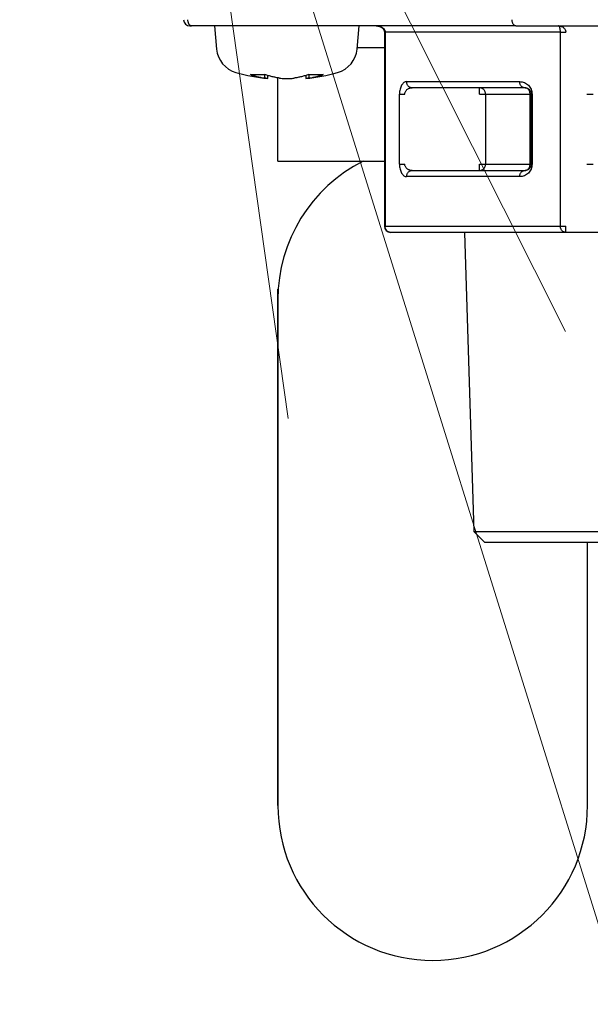
# Model space of a CAD drawing. Extents: x 0 to 420, y 0 to 297.
# Drawn here: x 121 to 123, y 42 to 46 of the extents above; entities that cross this region are included whole.
import ezdxf

# ---------------------------------------------------------------- set-up
doc = ezdxf.new("R2010")
doc.units = 0
doc.layers.get('0').update_dxf_attribs({"linetype": 'CONTINUOUS'})
doc.layers.add('DD0', color=7, linetype='CONTINUOUS')
doc.layers.add('M1', color=3, linetype='CONTINUOUS')
doc.styles.get("Standard").update_dxf_attribs({"font": 'txt', "bigfont": 'BIGFONT'})
doc.dimstyles.new('LEADSTYL', dxfattribs={"dimtxt": 3.2, "dimasz": 3, "dimexe": 0.18, "dimexo": 0.0625, "dimgap": 1, "dimtad": 0, "dimtih": 1, "dimtoh": 1, "dimdec": 4, "dimzin": 0, "dimdsep": 46, "dimtxsty": 'STANDARD', "dimblk1": 'OPEN', "dimblk2": 'OPEN', "dimsah": 1, "dimcen": 0.09, "dimadec": 0, "dimazin": 0, "dimtfac": 1, "dimtdec": 4, "dimtofl": 0, "dimtmove": 0, "dimatfit": 3, "dimfxl": 1, "dimtolj": 1, "dimtzin": 0, "dimarcsym": 0})
doc.dimstyles.get("Standard").update_dxf_attribs({"dimtxt": 3.2, "dimasz": 3, "dimexe": 1.5, "dimexo": 0, "dimgap": 1, "dimtad": 3, "dimtih": 1, "dimtoh": 1, "dimdsep": 46, "dimtxsty": 'STANDARD', "dimblk1": 'OPEN', "dimblk2": 'OPEN', "dimsah": 1, "dimcen": 0.09, "dimadec": 0, "dimazin": 0, "dimtfac": 1, "dimtdec": 4, "dimtofl": 0, "dimtmove": 0, "dimatfit": 3, "dimfxl": 1, "dimtolj": 1, "dimtzin": 0, "dimlwd": 13, "dimlwe": 13, "dimarcsym": 0})

# ---------------------------------------------------------------- blocks, each defined once
blk = doc.blocks.new('_OPEN')
at = {"color": 0, "lineweight": 13}
for p, q in [((-0.965926, 0.258819), (0, 0)), ((0, 0), (-1, 0)), ((0, 0), (-0.965926, -0.258819))]:
    blk.add_line(p, q, dxfattribs=at)
blk = doc.blocks.new('*D11')
for p in [(79.661949, 45.949711), (125.161949, 45.949711), (125.161949, 27.644712)]:
    blk.add_point(p)
at = {"layer": 'DD0', "linetype": 'CONTINUOUS'}
for p, q in [((79.661949, 45.949711), (79.661949, 26.144712)), ((125.161949, 45.949711), (125.161949, 26.144712)), ((82.661949, 27.644712), (122.161949, 27.644712))]:
    blk.add_line(p, q, dxfattribs=at)
at = {"layer": 'DD0', "xscale": 3, "yscale": 3, "rotation": 180}
blk.add_blockref('_OPEN', (79.661949, 27.644712), dxfattribs=at)
at = {"layer": 'DD0', "xscale": 3, "yscale": 3}
blk.add_blockref('_OPEN', (125.161949, 27.644712), dxfattribs=at)
at = {"layer": 'DD0', "width": 0.833333}
blk.add_text('６５０', height=2.5, dxfattribs=at).set_placement((98.870283, 28.344713))
blk = doc.blocks.new('*D12')
for p in [(118.545525, 66.424713), (132.161942, 66.424713), (122.982689, 34.644711)]:
    blk.add_point(p)
at = {"layer": 'DD0', "linetype": 'CONTINUOUS'}
for p, q in [((118.545525, 66.424713), (133.661942, 66.424713)), ((132.161942, 37.644711), (132.161942, 63.424713)), ((122.982689, 34.644711), (133.661942, 34.644711))]:
    blk.add_line(p, q, dxfattribs=at)
at = {"layer": 'DD0', "xscale": 3, "yscale": 3}
for p, rotation in [((132.161942, 66.424713), 90), ((132.161942, 34.644711), 270)]:
    blk.add_blockref('_OPEN', p, dxfattribs=dict(at, rotation=rotation))
at = {"layer": 'DD0', "width": 0.833333}
blk.add_text('４５４', height=2.5, rotation=90.000003, dxfattribs=at).set_placement((131.461945, 46.993047))
blk = doc.blocks.new('*D14')
for p in [(88.208618, 105.484711), (122.982689, 34.644711), (139.161942, 34.644711)]:
    blk.add_point(p)
at = {"layer": 'DD0', "linetype": 'CONTINUOUS'}
for p, q in [((88.208618, 105.484711), (140.661942, 105.484711)), ((139.161942, 102.484711), (139.161942, 37.644711)), ((122.982689, 34.644711), (140.661942, 34.644711))]:
    blk.add_line(p, q, dxfattribs=at)
at = {"layer": 'DD0', "xscale": 3, "yscale": 3}
for p, rotation in [((139.161942, 105.484711), 90), ((139.161942, 34.644711), 270)]:
    blk.add_blockref('_OPEN', p, dxfattribs=dict(at, rotation=rotation))
at = {"layer": 'DD0', "width": 0.833333}
blk.add_text('１０１２', height=2.5, rotation=90.000003, dxfattribs=at).set_placement((138.461945, 65.273046))

msp = doc.modelspace()

# ---------------------------------------------------------------- linework, layer by layer
at = {"layer": 'M1', "linetype": 'CONTINUOUS', "lineweight": 25}
for p, q in [((121.402948, 45.512193), (121.408781, 45.512193)), ((122.508308, 45.512193), (121.408781, 45.512193)), ((121.486947, 45.512193), (121.493805, 45.433833)), ((121.970092, 45.433833), (121.976947, 45.512193)), ((122.062762, 45.491192), (122.062762, 44.833193)), ((122.062762, 45.491192), (122.065574, 45.491192)), ((122.659669, 45.491192), (122.065574, 45.491192)), ((122.065574, 45.491192), (122.065574, 44.833193)), ((122.508308, 45.512193), (124.580948, 45.512193)), ((122.659669, 45.491192), (122.677854, 45.491192)), ((122.659669, 44.833193), (122.659669, 45.491192)), ((121.97052, 45.438711), (122.062762, 45.438711)), ((121.657702, 45.335072), (121.657702, 45.346942)), ((121.667953, 45.33352), (121.667953, 45.343812)), ((121.701687, 45.05371), (121.701687, 45.335995)), ((121.795944, 45.343812), (121.795944, 45.33352)), ((121.806195, 45.346942), (121.806195, 45.335072)), ((122.13832, 45.323192), (122.521544, 45.323192)), ((122.539729, 45.302192), (122.156508, 45.302192)), ((122.384853, 45.281193), (122.384853, 45.302192)), ((122.114073, 45.043192), (122.114073, 45.281193)), ((122.114073, 45.281193), (122.132258, 45.281193)), ((122.384853, 45.281193), (122.405643, 45.281193)), ((122.405643, 45.281193), (122.556892, 45.281193)), ((122.405643, 45.281193), (122.405643, 45.043192)), ((122.556892, 45.043192), (122.556892, 45.281193)), ((122.556892, 45.281193), (122.560731, 45.281193)), ((122.560731, 45.043192), (122.560731, 45.281193)), ((122.560731, 45.281193), (122.563543, 45.281193)), ((122.563543, 45.281193), (122.563543, 45.043192)), ((122.749731, 45.281193), (122.77073, 45.281193)), ((121.701687, 45.05371), (122.062762, 45.05371)), ((122.114073, 45.043192), (122.132258, 45.043192)), ((122.156508, 45.022193), (122.539729, 45.022193)), ((122.384853, 45.022193), (122.384853, 45.043192)), ((122.384853, 45.043192), (122.405643, 45.043192)), ((122.405643, 45.043192), (122.556892, 45.043192)), ((122.556892, 45.043192), (122.560731, 45.043192)), ((122.560731, 45.043192), (122.563543, 45.043192)), ((122.749731, 45.043192), (122.77073, 45.043192)), ((122.521544, 45.001192), (122.13832, 45.001192)), ((122.062762, 44.833193), (122.065574, 44.833193)), ((122.065574, 44.833193), (122.659669, 44.833193)), ((122.659669, 44.833193), (122.677854, 44.833193)), ((122.677854, 44.812192), (122.677854, 44.833193)), ((122.677854, 44.812192), (122.083761, 44.812192)), ((122.334547, 44.812192), (122.366232, 43.798321)), ((123.866041, 44.812192), (122.677854, 44.812192)), ((121.701686, 44.619709), (121.701686, 42.869709)), ((121.701686, 42.869709), (121.701686, 44.619709)), ((122.366232, 43.798321), (122.40236, 43.762193)), ((122.366232, 43.798321), (124.177665, 43.798321)), ((122.40236, 43.762193), (123.271947, 43.762193)), ((122.751685, 42.869709), (122.751685, 43.762193))]:
    msp.add_line(p, q, dxfattribs=at)
for centre, radius, start, end in [((121.402948, 45.533192), 0.021, 180, 270), ((121.584457, 45.441765), 0.091, 185, 254.11915), ((121.879439, 45.441765), 0.091, 285.88085, 355), ((121.731948, 45.960192), 0.63, 254.11915, 264.155429), ((121.731948, 45.960192), 0.63, 275.842454, 285.88085), ((122.226686, 44.584709), 0.525, 116.704652, 180), ((122.083761, 44.833192), 0.021, 180, 270), ((122.226686, 42.869709), 0.525, 180, 360), ((122.226686, 42.869709), 0.525, -180, 0)]:
    msp.add_arc(centre, radius, start, end, dxfattribs=at)
at = {"layer": 'M1', "linetype": 'CONTINUOUS', "lineweight": 25, "extrusion": (0, 0, -1)}
for points, knots in [([(121.408781, 45.512193), (121.407979, 45.512271), (121.407177, 45.512349), (121.40639, 45.512596), (121.405604, 45.512843), (121.404834, 45.513259), (121.404093, 45.513791), (121.403353, 45.514322), (121.402641, 45.514969), (121.401974, 45.515732), (121.401307, 45.516494), (121.400684, 45.517372), (121.400117, 45.518344), (121.39955, 45.519315), (121.399039, 45.520383), (121.398594, 45.521525), (121.39815, 45.522667), (121.397772, 45.523886), (121.397462, 45.525156), (121.397151, 45.526426), (121.396909, 45.527748), (121.396765, 45.529096), (121.396621, 45.530444), (121.396575, 45.531818), (121.396529, 45.533193)], [0, 0, 0, 0, 1, 1, 1, 2, 2, 2, 3, 3, 3, 4, 4, 4, 5, 5, 5, 6, 6, 6, 7, 7, 7, 8, 8, 8, 8]), ([(122.508308, 45.512193), (122.507506, 45.512271), (122.506704, 45.512349), (122.505917, 45.512596), (122.50513, 45.512843), (122.504359, 45.513259), (122.503618, 45.513791), (122.502877, 45.514322), (122.502167, 45.514969), (122.501501, 45.515732), (122.500834, 45.516494), (122.500211, 45.517372), (122.499644, 45.518344), (122.499077, 45.519315), (122.498566, 45.520383), (122.498121, 45.521525), (122.497676, 45.522667), (122.497298, 45.523886), (122.496988, 45.525156), (122.496678, 45.526426), (122.496436, 45.527748), (122.496291, 45.529096), (122.496147, 45.530444), (122.496102, 45.531818), (122.496056, 45.533193)], [0, 0, 0, 0, 1, 1, 1, 2, 2, 2, 3, 3, 3, 4, 4, 4, 5, 5, 5, 6, 6, 6, 7, 7, 7, 8, 8, 8, 8]), ([(122.035264, 45.512193), (122.038842, 45.511901), (122.04242, 45.51161), (122.045851, 45.510531), (122.049283, 45.509452), (122.052567, 45.507584), (122.055028, 45.505666), (122.057489, 45.503748), (122.059126, 45.501778), (122.060304, 45.499733), (122.061482, 45.497688), (122.0622, 45.495569), (122.062509, 45.493969), (122.062719, 45.492884), (122.06274, 45.492038), (122.062762, 45.491192)], [0, 0, 0, 0, 1, 1, 1, 2, 2, 2, 3, 3, 3, 4, 4, 4, 5, 5, 5, 5]), ([(122.035264, 45.512193), (122.037248, 45.512114), (122.039233, 45.512036), (122.041178, 45.511789), (122.043124, 45.511541), (122.045031, 45.511125), (122.046863, 45.510593), (122.048696, 45.510062), (122.050454, 45.509415), (122.052104, 45.508653), (122.053753, 45.507891), (122.055294, 45.507014), (122.056697, 45.506041), (122.058101, 45.505069), (122.059367, 45.504002), (122.060467, 45.502859), (122.061567, 45.501716), (122.0625, 45.500499), (122.063267, 45.499229), (122.064034, 45.497959), (122.064635, 45.496638), (122.064992, 45.495289), (122.065349, 45.493941), (122.065461, 45.492567), (122.065574, 45.491192)], [0, 0, 0, 0, 1, 1, 1, 2, 2, 2, 3, 3, 3, 4, 4, 4, 5, 5, 5, 6, 6, 6, 7, 7, 7, 8, 8, 8, 8]), ([(122.659669, 45.491192), (122.659647, 45.492567), (122.659624, 45.493941), (122.659552, 45.495289), (122.659481, 45.496638), (122.659359, 45.497959), (122.659206, 45.499229), (122.659053, 45.500499), (122.658867, 45.501716), (122.658647, 45.502859), (122.658427, 45.504002), (122.658173, 45.505069), (122.657892, 45.506041), (122.657611, 45.507014), (122.657303, 45.507891), (122.656974, 45.508653), (122.656644, 45.509416), (122.656293, 45.510062), (122.655927, 45.510593), (122.65556, 45.511125), (122.655179, 45.511541), (122.65479, 45.511789), (122.654401, 45.512036), (122.654004, 45.512114), (122.653607, 45.512193)], [0, 0, 0, 0, 1, 1, 1, 2, 2, 2, 3, 3, 3, 4, 4, 4, 5, 5, 5, 6, 6, 6, 7, 7, 7, 8, 8, 8, 8]), ([(122.653607, 45.512193), (122.655193, 45.512114), (122.65678, 45.512036), (122.658336, 45.511789), (122.659893, 45.511541), (122.66142, 45.511125), (122.662886, 45.510593), (122.664352, 45.510062), (122.665758, 45.509415), (122.667077, 45.508653), (122.668397, 45.507891), (122.66963, 45.507014), (122.670753, 45.506041), (122.671876, 45.505069), (122.672888, 45.504002), (122.673767, 45.502859), (122.674647, 45.501716), (122.675394, 45.500499), (122.676008, 45.499229), (122.676622, 45.497959), (122.677104, 45.496638), (122.677389, 45.495289), (122.677675, 45.493941), (122.677765, 45.492567), (122.677854, 45.491192)], [0, 0, 0, 0, 1, 1, 1, 2, 2, 2, 3, 3, 3, 4, 4, 4, 5, 5, 5, 6, 6, 6, 7, 7, 7, 8, 8, 8, 8]), ([(121.657702, 45.346942), (121.655641, 45.346788), (121.65358, 45.346634), (121.651519, 45.346506), (121.649457, 45.346378), (121.647396, 45.346277), (121.645333, 45.346194), (121.64327, 45.346112), (121.641207, 45.34605), (121.639143, 45.346008), (121.63708, 45.345966), (121.635018, 45.345945), (121.632954, 45.345945), (121.63089, 45.345945), (121.628825, 45.345966), (121.626762, 45.346008), (121.624699, 45.346049), (121.622637, 45.346112), (121.620575, 45.346194), (121.618512, 45.346277), (121.616449, 45.346379), (121.614387, 45.346506), (121.612325, 45.346634), (121.610264, 45.346788), (121.608204, 45.346942)], [0, 0, 0, 0, 1, 1, 1, 2, 2, 2, 3, 3, 3, 4, 4, 4, 5, 5, 5, 6, 6, 6, 7, 7, 7, 8, 8, 8, 8]), ([(121.608204, 45.346942), (121.610246, 45.346295), (121.612288, 45.345648), (121.614335, 45.345027), (121.616381, 45.344406), (121.618432, 45.343812), (121.620485, 45.343235), (121.622538, 45.342659), (121.624593, 45.342102), (121.626652, 45.341565), (121.62871, 45.341029), (121.630771, 45.340514), (121.632835, 45.340019), (121.634899, 45.339525), (121.636965, 45.33905), (121.639033, 45.338597), (121.641101, 45.338143), (121.643171, 45.337711), (121.645243, 45.337298), (121.647316, 45.336885), (121.64939, 45.33649), (121.651466, 45.336122), (121.653543, 45.335755), (121.655623, 45.335414), (121.657702, 45.335072)], [0, 0, 0, 0, 1, 1, 1, 2, 2, 2, 3, 3, 3, 4, 4, 4, 5, 5, 5, 6, 6, 6, 7, 7, 7, 8, 8, 8, 8]), ([(121.7072, 45.335072), (121.705121, 45.335413), (121.703041, 45.335755), (121.700965, 45.336122), (121.698888, 45.33649), (121.696814, 45.336885), (121.694742, 45.337298), (121.692669, 45.337711), (121.690598, 45.338143), (121.688529, 45.338597), (121.68646, 45.33905), (121.684394, 45.339525), (121.682331, 45.340019), (121.680268, 45.340514), (121.678208, 45.341029), (121.67615, 45.341565), (121.674092, 45.342101), (121.672036, 45.342659), (121.669983, 45.343235), (121.66793, 45.343811), (121.66588, 45.344406), (121.663833, 45.345027), (121.661787, 45.345648), (121.659744, 45.346295), (121.657702, 45.346942)], [0, 0, 0, 0, 1, 1, 1, 2, 2, 2, 3, 3, 3, 4, 4, 4, 5, 5, 5, 6, 6, 6, 7, 7, 7, 8, 8, 8, 8]), ([(121.667515, 45.33352), (121.667384, 45.333541), (121.667252, 45.333562), (121.667108, 45.333585), (121.666078, 45.333748), (121.664412, 45.334011), (121.662738, 45.334275), (121.661064, 45.33454), (121.659383, 45.334806), (121.657702, 45.335072)], [0, 0, 0, 0, 1, 1, 1, 2, 2, 2, 3, 3, 3, 3]), ([(121.7072, 45.335072), (121.710225, 45.334678), (121.713251, 45.334283), (121.716715, 45.334003), (121.72018, 45.333723), (121.724084, 45.333557), (121.727966, 45.333487), (121.731848, 45.333416), (121.73571, 45.333441), (121.739594, 45.333585), (121.743478, 45.333728), (121.747385, 45.333991), (121.75033, 45.334275), (121.752965, 45.334529), (121.754831, 45.334801), (121.756697, 45.335072)], [0, 0, 0, 0, 1, 1, 1, 2, 2, 2, 3, 3, 3, 4, 4, 4, 5, 5, 5, 5]), ([(121.806195, 45.346942), (121.804153, 45.346295), (121.80211, 45.345648), (121.800064, 45.345027), (121.798017, 45.344406), (121.795967, 45.343812), (121.793914, 45.343235), (121.791861, 45.342659), (121.789805, 45.342102), (121.787747, 45.341565), (121.785689, 45.341029), (121.783627, 45.340514), (121.781564, 45.340019), (121.7795, 45.339525), (121.777434, 45.33905), (121.775366, 45.338597), (121.773298, 45.338143), (121.771227, 45.337711), (121.769155, 45.337298), (121.767083, 45.336885), (121.765009, 45.33649), (121.762932, 45.336122), (121.760855, 45.335755), (121.758776, 45.335414), (121.756697, 45.335072)], [0, 0, 0, 0, 1, 1, 1, 2, 2, 2, 3, 3, 3, 4, 4, 4, 5, 5, 5, 6, 6, 6, 7, 7, 7, 8, 8, 8, 8]), ([(121.806195, 45.335072), (121.804066, 45.334736), (121.801936, 45.334399), (121.799432, 45.334003), (121.79762, 45.333716), (121.795612, 45.333398), (121.796171, 45.333487), (121.796225, 45.333495), (121.796303, 45.333508), (121.796382, 45.33352)], [0, 0, 0, 0, 1, 1, 1, 2, 2, 2, 3, 3, 3, 3]), ([(121.806195, 45.335072), (121.808273, 45.335413), (121.810352, 45.335755), (121.812428, 45.336122), (121.814505, 45.33649), (121.816581, 45.336885), (121.818654, 45.337298), (121.820726, 45.337711), (121.822796, 45.338143), (121.824864, 45.338597), (121.826932, 45.33905), (121.828998, 45.339525), (121.831062, 45.340019), (121.833126, 45.340514), (121.835187, 45.341029), (121.837245, 45.341565), (121.839304, 45.342101), (121.84136, 45.342659), (121.843412, 45.343235), (121.845465, 45.343811), (121.847514, 45.344406), (121.84956, 45.345027), (121.851606, 45.345648), (121.853649, 45.346295), (121.855691, 45.346942)], [0, 0, 0, 0, 1, 1, 1, 2, 2, 2, 3, 3, 3, 4, 4, 4, 5, 5, 5, 6, 6, 6, 7, 7, 7, 8, 8, 8, 8]), ([(121.855691, 45.346942), (121.853631, 45.346788), (121.851571, 45.346634), (121.84951, 45.346506), (121.847449, 45.346378), (121.845386, 45.346277), (121.843322, 45.346194), (121.841259, 45.346112), (121.839196, 45.34605), (121.837133, 45.346008), (121.83507, 45.345966), (121.833006, 45.345945), (121.830943, 45.345945), (121.82888, 45.345945), (121.826817, 45.345966), (121.824754, 45.346008), (121.82269, 45.346049), (121.820627, 45.346112), (121.818564, 45.346194), (121.816501, 45.346277), (121.814438, 45.346379), (121.812376, 45.346506), (121.810315, 45.346634), (121.808255, 45.346788), (121.806195, 45.346942)], [0, 0, 0, 0, 1, 1, 1, 2, 2, 2, 3, 3, 3, 4, 4, 4, 5, 5, 5, 6, 6, 6, 7, 7, 7, 8, 8, 8, 8]), ([(122.13832, 45.323192), (122.136734, 45.323036), (122.135148, 45.32288), (122.133591, 45.322385), (122.132035, 45.321891), (122.130507, 45.321059), (122.129041, 45.319995), (122.127575, 45.318932), (122.12617, 45.317638), (122.12485, 45.316114), (122.123531, 45.31459), (122.122297, 45.312836), (122.121174, 45.310891), (122.120052, 45.308947), (122.11904, 45.306812), (122.11816, 45.304527), (122.11728, 45.302241), (122.116531, 45.299805), (122.115917, 45.297266), (122.115303, 45.294726), (122.114823, 45.292082), (122.114538, 45.289386), (122.114253, 45.28669), (122.114163, 45.283942), (122.114073, 45.281193)], [0, 0, 0, 0, 1, 1, 1, 2, 2, 2, 3, 3, 3, 4, 4, 4, 5, 5, 5, 6, 6, 6, 7, 7, 7, 8, 8, 8, 8]), ([(122.156508, 45.302192), (122.155317, 45.30227), (122.154126, 45.302348), (122.152959, 45.302596), (122.151792, 45.302843), (122.150648, 45.30326), (122.149548, 45.303791), (122.148449, 45.304323), (122.147394, 45.304969), (122.146404, 45.305731), (122.145415, 45.306493), (122.144491, 45.307371), (122.143649, 45.308343), (122.142806, 45.309316), (122.142045, 45.310383), (122.141385, 45.311526), (122.140725, 45.312668), (122.140166, 45.313887), (122.139706, 45.315157), (122.139246, 45.316426), (122.138885, 45.317747), (122.138671, 45.319095), (122.138457, 45.320443), (122.138388, 45.321818), (122.13832, 45.323192)], [0, 0, 0, 0, 1, 1, 1, 2, 2, 2, 3, 3, 3, 4, 4, 4, 5, 5, 5, 6, 6, 6, 7, 7, 7, 8, 8, 8, 8]), ([(122.521544, 45.323192), (122.524293, 45.323036), (122.527041, 45.322879), (122.529737, 45.322385), (122.532433, 45.321891), (122.535076, 45.321058), (122.537616, 45.319995), (122.540156, 45.318932), (122.542592, 45.317638), (122.544878, 45.316114), (122.547164, 45.31459), (122.549299, 45.312836), (122.551243, 45.310891), (122.553187, 45.308947), (122.554941, 45.306812), (122.556465, 45.304527), (122.557989, 45.302241), (122.559283, 45.299805), (122.560347, 45.297266), (122.561411, 45.294726), (122.562243, 45.292082), (122.562738, 45.289386), (122.563232, 45.28669), (122.563387, 45.283941), (122.563543, 45.281193)], [0, 0, 0, 0, 1, 1, 1, 2, 2, 2, 3, 3, 3, 4, 4, 4, 5, 5, 5, 6, 6, 6, 7, 7, 7, 8, 8, 8, 8]), ([(122.539729, 45.302192), (122.53854, 45.30227), (122.53735, 45.302348), (122.536183, 45.302596), (122.535016, 45.302843), (122.53387, 45.30326), (122.53277, 45.303791), (122.53167, 45.304323), (122.530616, 45.304969), (122.529626, 45.305731), (122.528637, 45.306493), (122.527712, 45.307371), (122.52687, 45.308343), (122.526028, 45.309316), (122.525269, 45.310383), (122.524609, 45.311526), (122.523949, 45.312668), (122.523388, 45.313887), (122.522927, 45.315157), (122.522467, 45.316426), (122.522106, 45.317747), (122.521893, 45.319095), (122.521679, 45.320443), (122.521612, 45.321818), (122.521544, 45.323192)], [0, 0, 0, 0, 1, 1, 1, 2, 2, 2, 3, 3, 3, 4, 4, 4, 5, 5, 5, 6, 6, 6, 7, 7, 7, 8, 8, 8, 8]), ([(122.132258, 45.281193), (122.132349, 45.282567), (122.13244, 45.283941), (122.132725, 45.285289), (122.133011, 45.286637), (122.133491, 45.287959), (122.134104, 45.289229), (122.134718, 45.290499), (122.135464, 45.291717), (122.136345, 45.29286), (122.137225, 45.294002), (122.138239, 45.29507), (122.139361, 45.296042), (122.140484, 45.297014), (122.141716, 45.297891), (122.143035, 45.298653), (122.144355, 45.299415), (122.145762, 45.300063), (122.147228, 45.300594), (122.148695, 45.301126), (122.15022, 45.301542), (122.151776, 45.301788), (122.153333, 45.302035), (122.15492, 45.302114), (122.156508, 45.302192)], [0, 0, 0, 0, 1, 1, 1, 2, 2, 2, 3, 3, 3, 4, 4, 4, 5, 5, 5, 6, 6, 6, 7, 7, 7, 8, 8, 8, 8]), ([(122.405643, 45.281193), (122.405565, 45.282567), (122.405488, 45.283941), (122.405243, 45.285289), (122.404998, 45.286637), (122.404586, 45.287959), (122.40406, 45.289229), (122.403534, 45.290499), (122.402893, 45.291717), (122.402139, 45.29286), (122.401384, 45.294002), (122.400516, 45.29507), (122.399554, 45.296042), (122.398592, 45.297014), (122.397536, 45.297891), (122.396404, 45.298653), (122.395272, 45.299415), (122.394065, 45.300063), (122.392807, 45.300594), (122.39155, 45.301126), (122.390242, 45.301542), (122.388908, 45.301788), (122.387574, 45.302035), (122.386213, 45.302114), (122.384853, 45.302192)], [0, 0, 0, 0, 1, 1, 1, 2, 2, 2, 3, 3, 3, 4, 4, 4, 5, 5, 5, 6, 6, 6, 7, 7, 7, 8, 8, 8, 8]), ([(122.539729, 45.302192), (122.541104, 45.302114), (122.542478, 45.302036), (122.543827, 45.301788), (122.545175, 45.301541), (122.546497, 45.301126), (122.547767, 45.300594), (122.549037, 45.300062), (122.550255, 45.299415), (122.551397, 45.298653), (122.55254, 45.297891), (122.553607, 45.297014), (122.554579, 45.296042), (122.555551, 45.29507), (122.556428, 45.294003), (122.557191, 45.29286), (122.557953, 45.291717), (122.558601, 45.290499), (122.559133, 45.289229), (122.559664, 45.287959), (122.560079, 45.286637), (122.560326, 45.285289), (122.560573, 45.283941), (122.560652, 45.282567), (122.560731, 45.281193)], [0, 0, 0, 0, 1, 1, 1, 2, 2, 2, 3, 3, 3, 4, 4, 4, 5, 5, 5, 6, 6, 6, 7, 7, 7, 8, 8, 8, 8]), ([(122.556892, 45.281193), (122.556829, 45.282567), (122.556764, 45.283941), (122.556563, 45.285289), (122.556361, 45.286637), (122.556021, 45.287959), (122.555586, 45.289229), (122.555152, 45.290499), (122.554622, 45.291717), (122.553999, 45.29286), (122.553376, 45.294003), (122.552659, 45.29507), (122.551865, 45.296042), (122.551071, 45.297014), (122.550199, 45.297891), (122.549265, 45.298653), (122.548332, 45.299415), (122.547337, 45.300062), (122.546299, 45.300594), (122.545261, 45.301126), (122.54418, 45.301541), (122.543078, 45.301788), (122.541976, 45.302036), (122.540852, 45.302114), (122.539729, 45.302192)], [0, 0, 0, 0, 1, 1, 1, 2, 2, 2, 3, 3, 3, 4, 4, 4, 5, 5, 5, 6, 6, 6, 7, 7, 7, 8, 8, 8, 8]), ([(122.114073, 45.043192), (122.114163, 45.040443), (122.114253, 45.037694), (122.114538, 45.034998), (122.114823, 45.032303), (122.115303, 45.02966), (122.115917, 45.02712), (122.116531, 45.02458), (122.11728, 45.022143), (122.11816, 45.019858), (122.11904, 45.017573), (122.120052, 45.015439), (122.121174, 45.013494), (122.122297, 45.01155), (122.123531, 45.009795), (122.12485, 45.008271), (122.12617, 45.006746), (122.127575, 45.005452), (122.129041, 45.004389), (122.130507, 45.003326), (122.132034, 45.002494), (122.133591, 45.002), (122.135148, 45.001505), (122.136734, 45.001349), (122.13832, 45.001192)], [0, 0, 0, 0, 1, 1, 1, 2, 2, 2, 3, 3, 3, 4, 4, 4, 5, 5, 5, 6, 6, 6, 7, 7, 7, 8, 8, 8, 8]), ([(122.156508, 45.022193), (122.15492, 45.022271), (122.153332, 45.022349), (122.151776, 45.022596), (122.15022, 45.022843), (122.148695, 45.023259), (122.147228, 45.023791), (122.145762, 45.024322), (122.144355, 45.024969), (122.143035, 45.025732), (122.141716, 45.026494), (122.140484, 45.027371), (122.139361, 45.028344), (122.138239, 45.029316), (122.137225, 45.030382), (122.136345, 45.031525), (122.135465, 45.032668), (122.134718, 45.033886), (122.134104, 45.035156), (122.133491, 45.036426), (122.133011, 45.037748), (122.132725, 45.039096), (122.13244, 45.040444), (122.132349, 45.041818), (122.132258, 45.043192)], [0, 0, 0, 0, 1, 1, 1, 2, 2, 2, 3, 3, 3, 4, 4, 4, 5, 5, 5, 6, 6, 6, 7, 7, 7, 8, 8, 8, 8]), ([(122.13832, 45.001192), (122.138388, 45.002567), (122.138457, 45.003941), (122.138671, 45.005289), (122.138885, 45.006638), (122.139246, 45.007959), (122.139706, 45.009229), (122.140165, 45.010499), (122.140725, 45.011716), (122.141385, 45.012859), (122.142045, 45.014002), (122.142806, 45.015069), (122.143649, 45.016042), (122.144491, 45.017014), (122.145415, 45.017891), (122.146404, 45.018653), (122.147394, 45.019416), (122.148449, 45.020062), (122.149548, 45.020594), (122.150648, 45.021125), (122.151792, 45.021541), (122.152959, 45.021789), (122.154126, 45.022036), (122.155317, 45.022114), (122.156508, 45.022193)], [0, 0, 0, 0, 1, 1, 1, 2, 2, 2, 3, 3, 3, 4, 4, 4, 5, 5, 5, 6, 6, 6, 7, 7, 7, 8, 8, 8, 8]), ([(122.384853, 45.022193), (122.386213, 45.022271), (122.387574, 45.022349), (122.388908, 45.022596), (122.390242, 45.022843), (122.39155, 45.023259), (122.392807, 45.023791), (122.394065, 45.024322), (122.395272, 45.024969), (122.396404, 45.025732), (122.397535, 45.026494), (122.398592, 45.027371), (122.399554, 45.028344), (122.400516, 45.029316), (122.401384, 45.030382), (122.402139, 45.031525), (122.402893, 45.032668), (122.403534, 45.033886), (122.40406, 45.035156), (122.404586, 45.036426), (122.404998, 45.037748), (122.405243, 45.039096), (122.405488, 45.040444), (122.405566, 45.041818), (122.405643, 45.043192)], [0, 0, 0, 0, 1, 1, 1, 2, 2, 2, 3, 3, 3, 4, 4, 4, 5, 5, 5, 6, 6, 6, 7, 7, 7, 8, 8, 8, 8]), ([(122.563543, 45.043192), (122.563388, 45.040443), (122.563232, 45.037694), (122.562738, 45.034998), (122.562244, 45.032303), (122.561411, 45.02966), (122.560347, 45.02712), (122.559283, 45.02458), (122.557989, 45.022144), (122.556465, 45.019858), (122.554941, 45.017573), (122.553187, 45.015439), (122.551243, 45.013494), (122.549299, 45.01155), (122.547164, 45.009795), (122.544878, 45.008271), (122.542592, 45.006746), (122.540156, 45.005452), (122.537616, 45.004389), (122.535076, 45.003326), (122.532433, 45.002494), (122.529737, 45.002), (122.527041, 45.001505), (122.524293, 45.001349), (122.521544, 45.001192)], [0, 0, 0, 0, 1, 1, 1, 2, 2, 2, 3, 3, 3, 4, 4, 4, 5, 5, 5, 6, 6, 6, 7, 7, 7, 8, 8, 8, 8]), ([(122.521544, 45.001192), (122.521611, 45.002567), (122.521679, 45.003941), (122.521893, 45.005289), (122.522106, 45.006638), (122.522467, 45.007959), (122.522927, 45.009229), (122.523388, 45.010499), (122.523949, 45.011716), (122.524609, 45.012859), (122.525269, 45.014002), (122.526029, 45.015069), (122.52687, 45.016042), (122.527712, 45.017014), (122.528637, 45.017891), (122.529626, 45.018653), (122.530615, 45.019416), (122.53167, 45.020062), (122.53277, 45.020594), (122.53387, 45.021125), (122.535016, 45.021541), (122.536183, 45.021789), (122.53735, 45.022036), (122.53854, 45.022114), (122.539729, 45.022193)], [0, 0, 0, 0, 1, 1, 1, 2, 2, 2, 3, 3, 3, 4, 4, 4, 5, 5, 5, 6, 6, 6, 7, 7, 7, 8, 8, 8, 8]), ([(122.560731, 45.043192), (122.560652, 45.041818), (122.560573, 45.040444), (122.560326, 45.039096), (122.560079, 45.037748), (122.559664, 45.036426), (122.559133, 45.035156), (122.558601, 45.033886), (122.557953, 45.032668), (122.557191, 45.031525), (122.556428, 45.030383), (122.555551, 45.029316), (122.554579, 45.028344), (122.553607, 45.027372), (122.55254, 45.026494), (122.551397, 45.025732), (122.550255, 45.024969), (122.549037, 45.024322), (122.547767, 45.023791), (122.546497, 45.023259), (122.545175, 45.022843), (122.543827, 45.022596), (122.542478, 45.022349), (122.541104, 45.022271), (122.539729, 45.022193)], [0, 0, 0, 0, 1, 1, 1, 2, 2, 2, 3, 3, 3, 4, 4, 4, 5, 5, 5, 6, 6, 6, 7, 7, 7, 8, 8, 8, 8]), ([(122.539729, 45.022193), (122.540853, 45.022271), (122.541976, 45.022349), (122.543078, 45.022596), (122.54418, 45.022843), (122.545261, 45.023259), (122.546299, 45.023791), (122.547337, 45.024322), (122.548332, 45.024969), (122.549265, 45.025732), (122.550199, 45.026494), (122.55107, 45.027371), (122.551865, 45.028344), (122.552659, 45.029316), (122.553376, 45.030382), (122.553999, 45.031525), (122.554622, 45.032668), (122.555152, 45.033886), (122.555586, 45.035156), (122.556021, 45.036426), (122.556361, 45.037748), (122.556563, 45.039096), (122.556764, 45.040444), (122.556828, 45.041818), (122.556892, 45.043192)], [0, 0, 0, 0, 1, 1, 1, 2, 2, 2, 3, 3, 3, 4, 4, 4, 5, 5, 5, 6, 6, 6, 7, 7, 7, 8, 8, 8, 8]), ([(122.083761, 44.812192), (122.08257, 44.81227), (122.08138, 44.812348), (122.080212, 44.812596), (122.079045, 44.812843), (122.077901, 44.81326), (122.076802, 44.813791), (122.075702, 44.814323), (122.074647, 44.814969), (122.073658, 44.815731), (122.072668, 44.816493), (122.071744, 44.817371), (122.070902, 44.818343), (122.07006, 44.819316), (122.069301, 44.820383), (122.068641, 44.821526), (122.067981, 44.822668), (122.06742, 44.823886), (122.066959, 44.825156), (122.066499, 44.826425), (122.066138, 44.827747), (122.065924, 44.829095), (122.06571, 44.830444), (122.065642, 44.831818), (122.065574, 44.833193)], [0, 0, 0, 0, 1, 1, 1, 2, 2, 2, 3, 3, 3, 4, 4, 4, 5, 5, 5, 6, 6, 6, 7, 7, 7, 8, 8, 8, 8]), ([(122.677854, 44.812192), (122.676665, 44.81227), (122.675475, 44.812348), (122.674308, 44.812596), (122.67314, 44.812843), (122.671995, 44.81326), (122.670895, 44.813791), (122.669795, 44.814323), (122.66874, 44.814969), (122.667751, 44.815731), (122.666762, 44.816493), (122.665837, 44.817371), (122.664995, 44.818343), (122.664153, 44.819316), (122.663394, 44.820383), (122.662734, 44.821526), (122.662074, 44.822668), (122.661513, 44.823886), (122.661052, 44.825156), (122.660592, 44.826425), (122.660231, 44.827747), (122.660018, 44.829095), (122.659804, 44.830444), (122.659736, 44.831818), (122.659669, 44.833193)], [0, 0, 0, 0, 1, 1, 1, 2, 2, 2, 3, 3, 3, 4, 4, 4, 5, 5, 5, 6, 6, 6, 7, 7, 7, 8, 8, 8, 8])]:
    msp.add_open_spline(points, degree=3, knots=knots, dxfattribs=at)

# ---------------------------------------------------------------- dimensions: what is measured, and where the dimension line sits
at = {"layer": 'DD0', "color": 7}
for base, p1, p2, text, picture, middle in [((139.161942, 34.644711), (88.208618, 105.484711), (122.982689, 34.644711), '１０１２', '*D14', (137.211941, 70.064712)), ((132.161942, 66.424713), (122.982689, 34.644711), (118.545525, 66.424713), '４５４', '*D12', (130.211941, 50.534714))]:
    dim = msp.add_linear_dim(base=base, p1=p1, p2=p2, angle=90, text=text, dimstyle='STANDARD', override={"dimtxt": 2.5, "dimexe": 1.5, "dimexo": 2.40265e-06, "dimtih": 1, "dimtoh": 1, "dimtmove": 2, "dimlwd": 13, "dimlwe": 13}, dxfattribs=at)
    dim.commit()
    dim.dimension.update_dxf_attribs({"geometry": picture, "text_midpoint": middle, "dimtype": 160, "text_rotation": 90.000002})
dim = msp.add_linear_dim(base=(125.161949, 27.644712), p1=(79.661949, 45.949711), p2=(125.161949, 45.949711), text='６５０', dimstyle='STANDARD', override={"dimtxt": 2.5, "dimexe": 1.5, "dimexo": 4.9473e-07, "dimtih": 1, "dimtoh": 1, "dimtmove": 2, "dimlwd": 13, "dimlwe": 13}, dxfattribs=at)
dim.commit()
dim.dimension.update_dxf_attribs({"geometry": '*D11', "text_midpoint": (102.411949, 29.594712), "dimtype": 160})

# ---------------------------------------------------------------- leaders
at = {"layer": 'DD0'}
for points in [[(112.909531, 66.424713), (125.161949, 13.644711), (166.761948, 13.644711)], [(117.955666, 66.424713), (130.120834, 27.644712), (171.720825, 27.644712)], [(121.311951, 47.192192), (129.60759, 20.644712), (176.207596, 20.644712)]]:
    msp.add_leader(points, dimstyle='LEADSTYL', override={"dimldrblk": 'OPEN', "dimlwd": 13, "dimlwe": 13}, dxfattribs=at)

doc.saveas('drawing.dxf')
